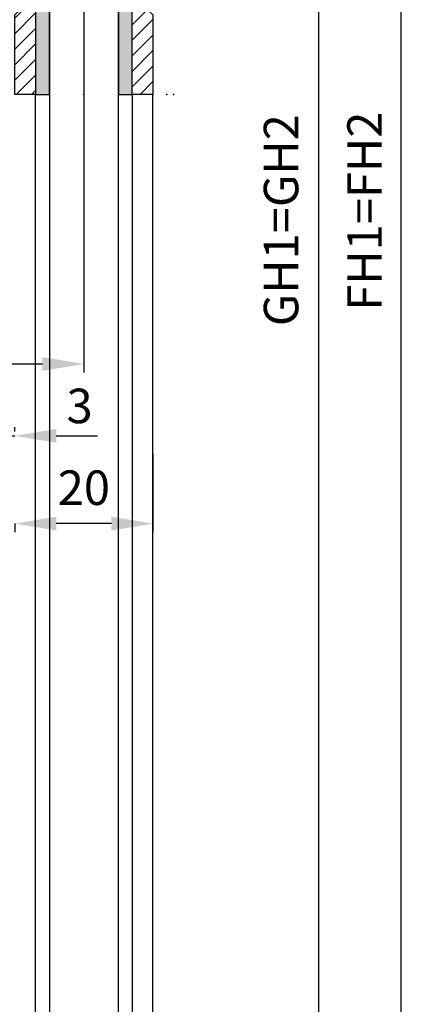
# Model space of a CAD drawing. Units: millimetres. Extents: x -3200 to 5220, y -3075 to 2395.
# Drawn here: x 5062 to 5117, y 1946 to 2088 of the extents above; entities that cross this region are included whole.
import ezdxf

# ---------------------------------------------------------------- set-up
doc = ezdxf.new("R2010")
doc.units = ezdxf.units.MM
for name, color, linetype in [('dimension-Bemassung', 5, 'Continuous'), ('hatching-Schraffur', 5, 'Continuous'), ('helpline-Hilfslinie', 2, 'Continuous'), ('outline-Körperkante', 7, 'Continuous')]:
    doc.layers.add(name, color=color, linetype=linetype)
doc.layers.add('insert point -Einfügepunkt', color=3, linetype='Continuous', plot=False)
doc.styles.add('Detail 0_7', font='arial.ttf', dxfattribs={"width": 0.7})
doc.styles.get("Standard").update_dxf_attribs({"font": 'arial.ttf'})
doc.dimstyles.new('Details', dxfattribs={"dimtxt": 5, "dimasz": 6, "dimexe": 1.25, "dimexo": 0.625, "dimgap": 2, "dimtad": 1, "dimdec": 1, "dimtxsty": 'Standard', "dimcen": 2.5, "dimadec": 0, "dimazin": 0, "dimtfac": 1, "dimtdec": 1, "dimtmove": 0, "dimatfit": 3, "dimfxl": 1, "dimarcsym": 0})

# ---------------------------------------------------------------- blocks, each defined once
blk = doc.blocks.new('*D276')
at = {"layer": 'Defpoints', "color": 0, "transparency": 16777216}
for p in [(87.79, 8.5), (71, -2038), (105, -2038)]:
    blk.add_point(p, dxfattribs=at)
at = {"layer": 'dimension-Bemassung', "color": 0, "lineweight": -2, "transparency": 16777216}
for p, q in [((88.41, 8.5), (106.25, 8.5)), ((105, 2.5), (105, -2032)), ((71.63, -2038), (106.25, -2038))]:
    blk.add_line(p, q, dxfattribs=at)
at = {"layer": 'dimension-Bemassung', "color": 0, "transparency": 16777216}
for points in [[(104, 2.5), (106, 2.5), (105, 8.5)], [(104, -2032), (106, -2032), (105, -2038)]]:
    blk.add_solid(points, dxfattribs=at)
at = {"layer": 'dimension-Bemassung', "color": 0, "transparency": 16777216, "insert": (100.22, -35.71), "char_height": 5, "attachment_point": 5, "rotation": 90}
blk.add_mtext('GH1=GH2', dxfattribs=at)
blk = doc.blocks.new('*D278')
at = {"layer": 'Defpoints', "color": 0, "transparency": 16777216}
for p in [(114.65, 22.5), (117, 22.5), (81, -2088)]:
    blk.add_point(p, dxfattribs=at)
at = {"layer": 'dimension-Bemassung', "color": 0, "lineweight": -2, "transparency": 16777216}
for p, q in [((115.27, 22.5), (118.25, 22.5)), ((117, -2082), (117, 16.5)), ((81.63, -2088), (118.25, -2088))]:
    blk.add_line(p, q, dxfattribs=at)
at = {"layer": 'dimension-Bemassung', "color": 0, "transparency": 16777216}
for points in [[(116, 16.5), (118, 16.5), (117, 22.5)], [(116, -2082), (118, -2082), (117, -2088)]]:
    blk.add_solid(points, dxfattribs=at)
at = {"layer": 'dimension-Bemassung', "color": 0, "transparency": 16777216, "insert": (112.32, -34.4), "char_height": 5, "attachment_point": 5, "rotation": 90}
blk.add_mtext('FH1=FH2', dxfattribs=at)
blk = doc.blocks.new('*D279')
at = {"layer": 'Defpoints', "color": 0, "transparency": 16777216}
for p in [(81, -68.91), (61, -78.98), (61, -79.64)]:
    blk.add_point(p, dxfattribs=at)
at = {"layer": 'dimension-Bemassung', "color": 0, "lineweight": -2, "transparency": 16777216}
for p, q in [((81, -69.53), (81, -80.89)), ((61, -79.61), (61, -80.89)), ((75, -79.64), (67, -79.64))]:
    blk.add_line(p, q, dxfattribs=at)
at = {"layer": 'dimension-Bemassung', "color": 0, "transparency": 16777216}
for points in [[(67, -78.64), (67, -80.64), (61, -79.64)], [(75, -78.64), (75, -80.64), (81, -79.64)]]:
    blk.add_solid(points, dxfattribs=at)
at = {"layer": 'dimension-Bemassung', "color": 0, "transparency": 16777216, "insert": (71, -75.09), "char_height": 5, "attachment_point": 5, "style": 'Detail 0_7'}
blk.add_mtext('20', dxfattribs=at)
blk = doc.blocks.new('*D285')
at = {"layer": 'Defpoints', "color": 0, "transparency": 16777216}
for p in [(58.01, -66.93), (61, -66.93), (61, -66.93)]:
    blk.add_point(p, dxfattribs=at)
at = {"layer": 'dimension-Bemassung', "color": 0, "lineweight": -2, "transparency": 16777216}
for p, q in [((52.01, -66.93), (46.01, -66.93)), ((58.01, -66.3), (58.01, -65.68)), ((58.01, -66.93), (61, -66.93)), ((61, -66.3), (61, -65.68)), ((67, -66.93), (73, -66.93))]:
    blk.add_line(p, q, dxfattribs=at)
at = {"layer": 'dimension-Bemassung', "color": 0, "transparency": 16777216}
for points in [[(52.01, -65.93), (52.01, -67.93), (58.01, -66.93)], [(67, -65.93), (67, -67.93), (61, -66.93)]]:
    blk.add_solid(points, dxfattribs=at)
at = {"layer": 'dimension-Bemassung', "color": 0, "transparency": 16777216, "insert": (70.38, -63.25), "char_height": 5, "attachment_point": 5}
blk.add_mtext('3', dxfattribs=at)
blk = doc.blocks.new('*D286')
at = {"layer": 'Defpoints', "color": 0, "transparency": 16777216}
for p in [(32.51, 13.5), (71, 13.5), (71, -56.53)]:
    blk.add_point(p, dxfattribs=at)
at = {"layer": 'dimension-Bemassung', "color": 0, "lineweight": -2, "transparency": 16777216}
for p, q in [((32.51, 12.88), (32.51, -57.78)), ((71, 12.88), (71, -57.78)), ((38.51, -56.53), (65, -56.53))]:
    blk.add_line(p, q, dxfattribs=at)
at = {"layer": 'dimension-Bemassung', "color": 0, "transparency": 16777216}
for points in [[(38.51, -55.53), (38.51, -57.53), (32.51, -56.53)], [(65, -55.53), (65, -57.53), (71, -56.53)]]:
    blk.add_solid(points, dxfattribs=at)
at = {"layer": 'dimension-Bemassung', "color": 0, "transparency": 16777216, "insert": (51.76, -51.52), "char_height": 5, "attachment_point": 5, "style": 'Detail 0_7'}
blk.add_mtext('38,5', dxfattribs=at)
blk = doc.blocks.new('323787_LR12_H-Profil_')
at = {"layer": 'hatching-Schraffur'}
h = blk.add_hatch(dxfattribs=at)
h.set_pattern_fill('ANSI31', color=256, scale=0.5, style=0)
h.paths.add_polyline_path([(-10, -27.5), (-9.5, -28), (-10, -28.5), (-10, -40), (-7, -40), (-7, -12), (7, -12), (7, -40), (10, -40), (10, -28.5), (9.5, -28), (10, -27.5), (10, 0), (4.5, 0), (4.5, -3), (8, -3), (8, -9), (-8, -9), (-8, -3), (-4.5, -3), (-4.5, 0), (-10, 0)])
at = {"layer": 'insert point -Einfügepunkt'}
for p in [(-13, 0), (-12, 0), (-10, 0), (-10, 0), (0, 0), (0, 0), (12, 0), (13, 0), (-5, -14), (0, -14), (3.02, -13.64), (5, -14), (-13, -40), (-12, -40), (-5, -40), (0, -40), (0, -40), (5, -40), (12, -40), (13, -40)]:
    blk.add_point(p, dxfattribs=at)
at = {"layer": 'outline-Körperkante'}
for p, q in [((-10, -27.5), (-10, 0)), ((-10, 0), (-4.5, 0)), ((-4.5, 0), (-4.5, -3)), ((4.5, -3), (4.5, 0)), ((4.5, 0), (10, 0)), ((10, 0), (10, -27.5)), ((-4.5, -3), (-8, -3)), ((-8, -3), (-8, -9)), ((8, -3), (4.5, -3)), ((8, -9), (8, -3)), ((-8, -9), (8, -9)), ((7, -12), (-7, -12)), ((-7, -12), (-7, -40)), ((7, -40), (7, -12)), ((-9.5, -28), (-10, -27.5)), ((-10, -28.5), (-9.5, -28)), ((-10, -40), (-10, -28.5)), ((10, -27.5), (9.5, -28)), ((9.5, -28), (10, -28.5)), ((10, -28.5), (10, -40)), ((-7, -40), (-10, -40)), ((10, -40), (7, -40))]:
    blk.add_line(p, q, dxfattribs=at)
blk = doc.blocks.new('SR_LR12_Silikonfüllung_U_Profil_10')
at = {"layer": 'hatching-Schraffur'}
blk.add_hatch(color=256, dxfattribs=at).paths.add_polyline_path([(-5, -2), (5, -2), (5, -28), (7, -28), (7, 0), (-7, 0), (-7, -28), (-5, -28)])
at = {"layer": 'outline-Körperkante'}
for p, q in [((7, 0), (-7, 0)), ((-7, 0), (-7, -28)), ((7, -28), (7, 0)), ((-5, -28), (-5, -2)), ((-5, -2), (5, -2)), ((5, -2), (5, -28)), ((-7, -28), (-5, -28)), ((5, -28), (7, -28))]:
    blk.add_line(p, q, dxfattribs=at)
blk = doc.blocks.new('SR_LR12_Glas_10_2046')
at = {"layer": 'outline-Körperkante'}
for p, q in [((-5, 2046), (-5, 0)), ((5, 0), (5, 2046))]:
    blk.add_line(p, q, dxfattribs=at)
blk = doc.blocks.new('SR_LR12_Laufflügel_LH2095_FH2110_50')
at = {"layer": 'outline-Körperkante'}
for p, q in [((-7, 80), (-7, 2077.5)), ((7, 2077.5), (7, 80)), ((10, 80), (10, 2077.5))]:
    blk.add_line(p, q, dxfattribs=at)
at = {"layer": 'dimension-Bemassung'}
for name, p in [('323787_LR12_H-Profil_', (0, 2117.5)), ('SR_LR12_Silikonfüllung_U_Profil_10', (0, 2105.5))]:
    blk.add_blockref(name, p, dxfattribs=at)
at = {"layer": 'helpline-Hilfslinie'}
blk.add_blockref('SR_LR12_Glas_10_2046', (0, 57), dxfattribs=at)
blk = doc.blocks.new('SR_WD2203_TEL_MF_LR12_Sturz_WBWB')
at = {"layer": 'dimension-Bemassung'}
blk.add_blockref('SR_LR12_Laufflügel_LH2095_FH2110_50', (71, -2095), dxfattribs=at)
blk = doc.blocks.new('SR_WD2203_TEL_MF_LR12_Sturz_kpl')
at = {"layer": 'outline-Körperkante'}
blk.add_blockref('SR_WD2203_TEL_MF_LR12_Sturz_WBWB', (0, 0), dxfattribs=at)
at = {"layer": 'dimension-Bemassung'}
for base, p1, p2, text, picture, middle in [((117, 22.5), (81, -2088), (114.65, 22.5), 'FH1=FH2', '*D278', (112.32, -34.4)), ((105, -2038), (87.79, 8.5), (71, -2038), 'GH1=GH2', '*D276', (100.22, -35.71))]:
    dim = blk.add_linear_dim(base=base, p1=p1, p2=p2, angle=90, text=text, dimstyle='Details', override={"dimtmove": 2}, dxfattribs=at)
    dim.commit()
    dim.dimension.update_dxf_attribs({"geometry": picture, "text_midpoint": middle, "dimtype": 160})
for base, p1, p2, picture, middle in [((71, -56.53), (32.51, 13.5), (71, 13.5), '*D286', (51.76, -51.52)), ((61, -79.64), (81, -68.91), (61, -78.98), '*D279', (71, -75.09))]:
    dim = blk.add_linear_dim(base=base, p1=p1, p2=p2, dimstyle='Details', override={"dimtxsty": 'Detail 0_7'}, dxfattribs=at)
    dim.commit()
    dim.dimension.update_dxf_attribs({"geometry": picture, "text_midpoint": middle})
dim = blk.add_linear_dim(base=(61, -66.93), p1=(58.01, -66.93), p2=(61, -66.93), dimstyle='Details', override={"dimtmove": 2}, dxfattribs=at)
dim.commit()
dim.dimension.update_dxf_attribs({"geometry": '*D285', "text_midpoint": (70.38, -63.25), "dimtype": 160})

msp = doc.modelspace()

# ---------------------------------------------------------------- block references
at = {"layer": 'outline-Körperkante'}
msp.add_blockref('SR_WD2203_TEL_MF_LR12_Sturz_kpl', (5000, 2095), dxfattribs=at)

doc.saveas('drawing.dxf')
